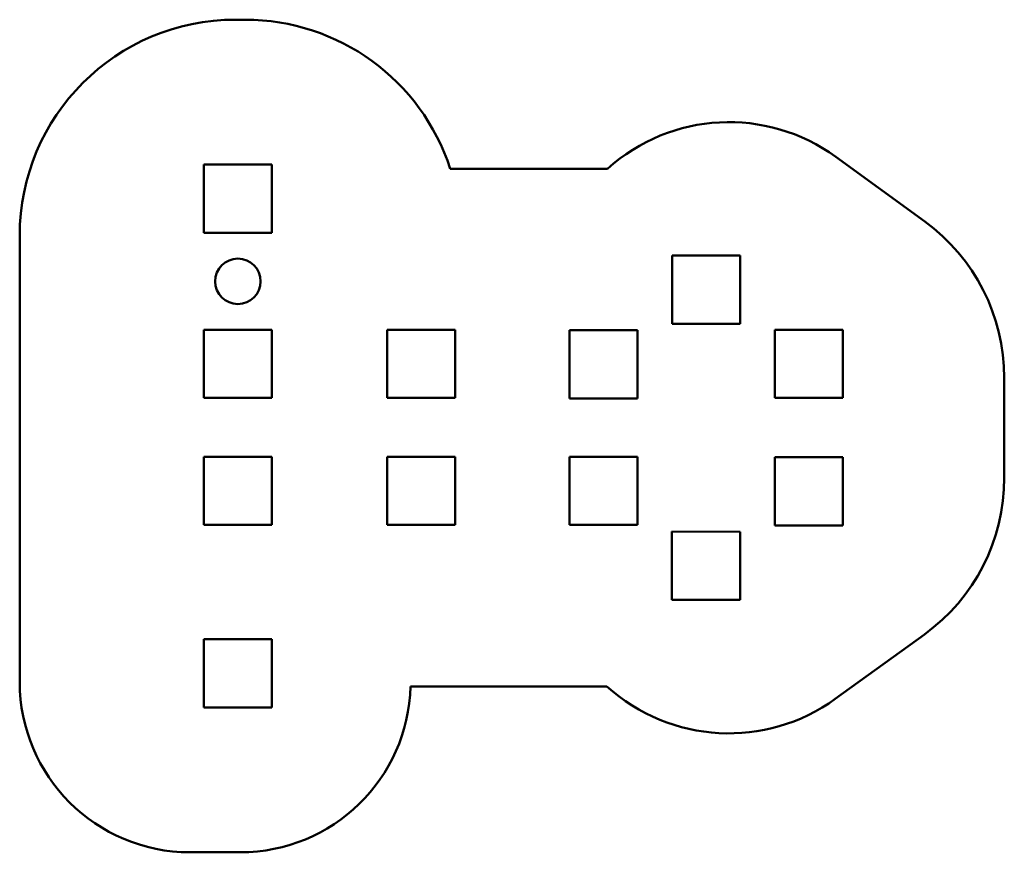
# Model space of a CAD drawing. Units: millimetres. Extents: x 716 to 9387, y 464 to 7794.
import ezdxf

# ---------------------------------------------------------------- set-up
doc = ezdxf.new("R2010")
doc.units = ezdxf.units.MM
doc.header["$LTSCALE"] = 50
doc.layers.add('Widoczne (ISO)', color=7, linetype='Continuous', lineweight=50)

msp = doc.modelspace()

# ---------------------------------------------------------------- linework, layer by layer
at = {"layer": 'Widoczne (ISO)'}
for p, q in [((2616.1, 7793.7), (2700.9, 7793.7)), ((2937.3, 6517.8), (2337.3, 6517.8)), ((2337.3, 6517.8), (2337.3, 5917.8)), ((2937.3, 5917.8), (2937.3, 6517.8)), ((7903.3, 6586.2), (8686.5, 6016.9)), ((4507.9, 6481), (5892, 6481)), ((2337.3, 5917.8), (2937.3, 5917.8)), ((716.1, 1963.9), (716.1, 5893.7)), ((6461.8, 5717.4), (6461.5, 5117.4)), ((7061.8, 5717), (6461.8, 5717.4)), ((7061.5, 5117), (7061.8, 5717)), ((6461.5, 5117.4), (7061.5, 5117)), ((2937.3, 5063.8), (2337.3, 5063.8)), ((2337.3, 5063.8), (2337.3, 4463.8)), ((2937.3, 4463.8), (2937.3, 5063.8)), ((4551.3, 5063.8), (3951.3, 5063.8)), ((3951.3, 5063.8), (3951.3, 4463.8)), ((4551.3, 4463.8), (4551.3, 5063.8)), ((6157.3, 5059.8), (5557.3, 5059.8)), ((5557.3, 5059.8), (5557.3, 4459.8)), ((6157.3, 4459.8), (6157.3, 5059.8)), ((7966, 5063.8), (7366, 5063.8)), ((7366, 5063.8), (7366, 4463.8)), ((7966, 4463.8), (7966, 5063.8)), ((9387, 4641.8), (9387, 3759.6)), ((2337.3, 4463.8), (2937.3, 4463.8)), ((3951.3, 4463.8), (4551.3, 4463.8)), ((5557.3, 4459.8), (6157.3, 4459.8)), ((7366, 4463.8), (7966, 4463.8)), ((2937.3, 3945.8), (2337.3, 3945.8)), ((2337.3, 3945.8), (2337.3, 3345.8)), ((2937.3, 3345.8), (2937.3, 3945.8)), ((4551.3, 3945.8), (3951.3, 3945.8)), ((3951.3, 3945.8), (3951.3, 3345.8)), ((4551.3, 3345.8), (4551.3, 3945.8)), ((6157.3, 3945.8), (5557.3, 3945.8)), ((5557.3, 3945.8), (5557.3, 3345.8)), ((6157.3, 3345.8), (6157.3, 3945.8)), ((7966, 3941.8), (7366, 3941.8)), ((7366, 3941.8), (7366, 3341.8)), ((7966, 3341.8), (7966, 3941.8)), ((2337.3, 3345.8), (2937.3, 3345.8)), ((3951.3, 3345.8), (4551.3, 3345.8)), ((5557.3, 3345.8), (6157.3, 3345.8)), ((7366, 3341.8), (7966, 3341.8)), ((6460.4, 3286.7), (6460, 2686.7)), ((7060.4, 3286.3), (6460.4, 3286.7)), ((7060, 2686.3), (7060.4, 3286.3)), ((6460, 2686.7), (7060, 2686.3)), ((8683.5, 2382.3), (7898.9, 1814.7)), ((2937.3, 2339.8), (2337.3, 2339.8)), ((2337.3, 2339.8), (2337.3, 1739.8)), ((2937.3, 1739.8), (2937.3, 2339.8)), ((5887.4, 1924.6), (4158, 1924.6)), ((2337.3, 1739.8), (2937.3, 1739.8)), ((2658.5, 463.9), (2216.1, 463.9))]:
    msp.add_line(p, q, dxfattribs=at)
msp.add_circle((2637.3, 5490.3), 200, dxfattribs=at)
for centre, radius, start, end in [((2616.1, 5893.7), 1900, 90, 180), ((2700.9, 5893.7), 1900, 18.00532, 90), ((6962.6, 5292), 1600, 53.98675, 131.99843), ((7687, 4641.8), 1700, 0, 53.98675), ((7687, 3759.6), 1700, 305.88634, 0), ((2216.1, 1963.9), 1500, 180, 270), ((2658.5, 1963.9), 1500, 270, 358.49868), ((6961, 3111), 1600, 227.85626, 305.88634)]:
    msp.add_arc(centre, radius, start, end, dxfattribs=at)

doc.saveas('drawing.dxf')
